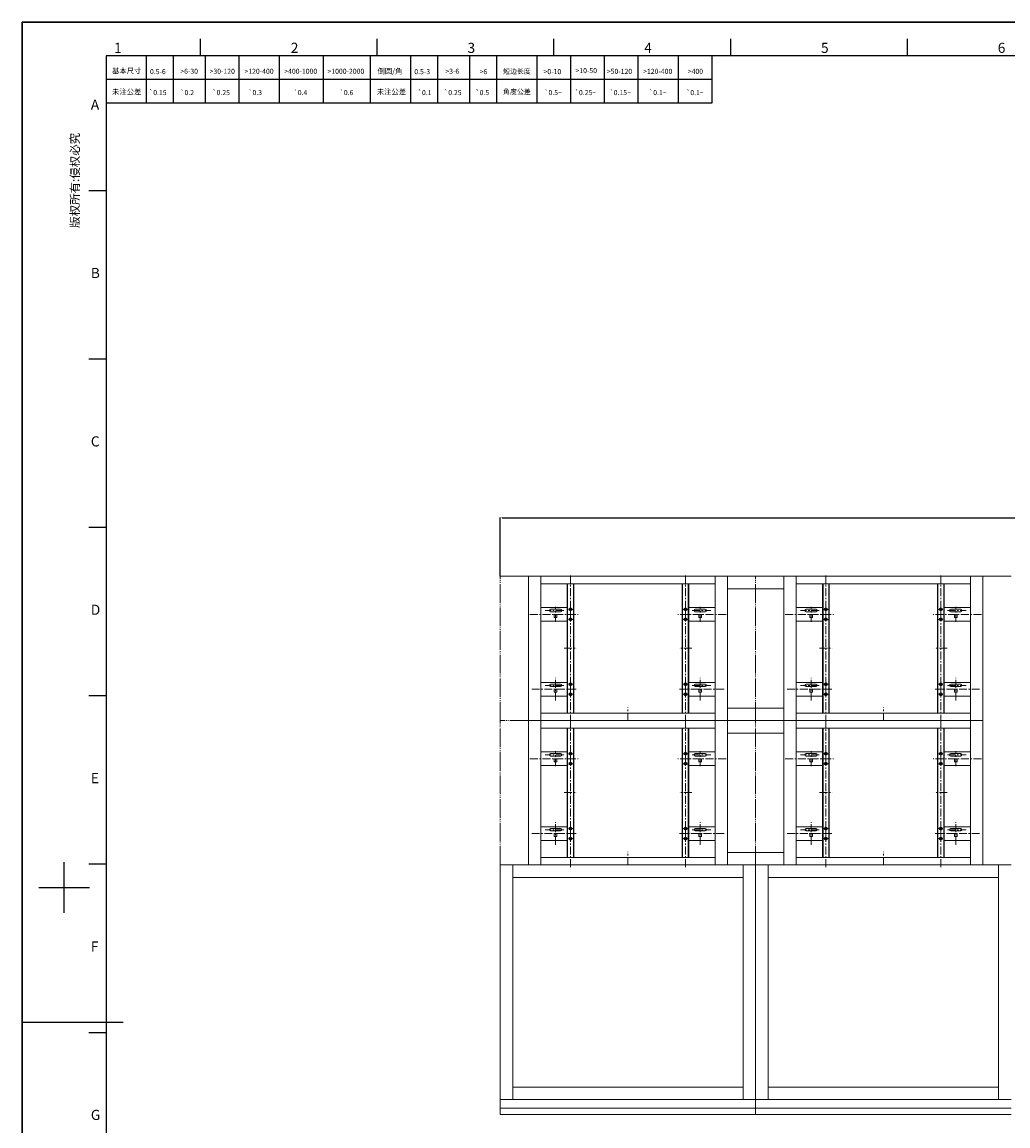
# Model space of a CAD drawing. Units: millimetres. Extents: x -20470 to 132333, y -73518 to 19847.
# Drawn here: x 43420 to 47373, y 15423 to 19847 of the extents above; entities that cross this region are included whole.
import ezdxf

# ---------------------------------------------------------------- set-up
doc = ezdxf.new("R2010")
doc.units = ezdxf.units.MM
doc.linetypes.add('CENTER', pattern=[50.8, 31.75, -6.35, 6.35, -6.35])
doc.linetypes.add('JIS_09_15', pattern=[18.9, 15, -0.9, 0.6, -0.9, 0.6, -0.9])
doc.layers.get('0').update_dxf_attribs({"lineweight": 25})
doc.layers.add('07图框粗', color=7, linetype='Continuous')
doc.layers.add('08图框细', color=7, linetype='Continuous')
doc.layers.add('TEXT', color=7, linetype='Continuous', lineweight=15)
doc.styles.add('TEXTSTYLE_1', font='gdt', dxfattribs={"width": 0.8})
doc.styles.add('TEXTSTYLE_4', font='simfang.ttf')
doc.styles.add('TEXTSTYLE_5', font='simfang.ttf')
doc.styles.add('TEXTSTYLE_6', font='txt')
doc.styles.add('工程字', font='gbenor.shx', dxfattribs={"bigfont": 'gbcbig.shx'})
doc.dimstyles.new('ISO-25', dxfattribs={"dimtxt": 60, "dimasz": 8, "dimexe": 1, "dimexo": 0, "dimgap": 2, "dimtad": 1, "dimdsep": 46, "dimtxsty": '工程字', "dimcen": 2.5, "dimclrd": 6, "dimclre": 6, "dimadec": 0, "dimazin": 0, "dimtfac": 1, "dimtmove": 0, "dimatfit": 3, "dimfxl": 1.25, "dimarcsym": 0})

# ---------------------------------------------------------------- blocks, each defined once
blk = doc.blocks.new('*D420')
at = {"layer": 'Defpoints', "color": 0}
for p in [(49433.3, 17860.3), (45337.3, 17625.6), (49433.3, 17625.6)]:
    blk.add_point(p, dxfattribs=at)
at = {"layer": 'TEXT', "color": 6, "lineweight": -2}
for p, q in [((45337.3, 17625.6), (45337.3, 17861.3)), ((45345.3, 17860.3), (49425.3, 17860.3)), ((49433.3, 17625.6), (49433.3, 17861.3))]:
    blk.add_line(p, q, dxfattribs=at)
at = {"layer": 'TEXT', "color": 6}
for points in [[(45345.3, 17861.6), (45345.3, 17859), (45337.3, 17860.3)], [(49425.3, 17861.6), (49425.3, 17859), (49433.3, 17860.3)]]:
    blk.add_solid(points, dxfattribs=at)
at = {"layer": 'TEXT', "color": 0, "insert": (48409.3, 17892.3), "char_height": 60, "attachment_point": 5, "style": '工程字'}
blk.add_mtext('4096', dxfattribs=at)

msp = doc.modelspace()

# ---------------------------------------------------------------- linework, layer by layer
at = {"color": 7, "linetype": 'Continuous'}
for p, q in [((43420.064, 11829.576), (43420.064, 19846.962)), ((43420.064, 19846.962), (54771.279, 19846.962)), ((43919.463, 19523.028), (43919.463, 19711.99)), ((44027.442, 19523.028), (44027.442, 19711.99)), ((44155.666, 19523.028), (44155.666, 19711.99)), ((44290.639, 19523.028), (44290.639, 19711.99)), ((44452.606, 19523.028), (44452.606, 19711.99)), ((44628.071, 19523.028), (44628.071, 19711.99)), ((44817.033, 19523.028), (44817.033, 19711.99)), ((44979, 19523.028), (44979, 19711.99)), ((45086.978, 19523.028), (45086.978, 19711.99)), ((45215.203, 19523.028), (45215.203, 19711.99)), ((45323.181, 19523.028), (45323.181, 19711.99)), ((45485.148, 19523.028), (45485.148, 19711.99)), ((45620.121, 19523.028), (45620.121, 19711.99)), ((45755.094, 19523.028), (45755.094, 19711.99)), ((45890.067, 19523.028), (45890.067, 19711.99)), ((46052.034, 19523.028), (46052.034, 19711.99)), ((46187.007, 19523.028), (46187.007, 19711.99)), ((43757.496, 19617.509), (46187.007, 19617.509)), ((43757.496, 19523.028), (46187.007, 19523.028))]:
    msp.add_line(p, q, dxfattribs=at)
at = {"layer": '07图框粗', "color": 7, "linetype": 'Continuous'}
for p, q in [((43757.496, 19711.99), (43757.496, 11964.549)), ((54636.307, 19711.99), (43757.496, 19711.99)), ((43420.064, 15838.269), (43824.982, 15838.269))]:
    msp.add_line(p, q, dxfattribs=at)
at = {"layer": '08图框细', "color": 7, "linetype": 'Continuous'}
for p, q in [((43420.064, 19846.962), (43420.064, 11829.576)), ((54771.279, 19846.962), (43420.064, 19846.962))]:
    msp.add_line(p, q, dxfattribs=at)
at = {"layer": '08图框细', "color": 2, "linetype": 'Continuous'}
for p, q in [((44135.42, 19711.99), (44135.42, 19779.475)), ((44844.027, 19711.99), (44844.027, 19779.475)), ((45552.635, 19711.99), (45552.635, 19779.475)), ((46261.242, 19711.99), (46261.242, 19779.475)), ((46969.849, 19711.99), (46969.849, 19779.475)), ((43687.763, 19172.098), (43755.249, 19172.098)), ((43687.763, 18497.234), (43755.249, 18497.234)), ((43687.763, 17822.37), (43755.249, 17822.37)), ((43687.763, 17147.506), (43755.249, 17147.506)), ((43588.778, 16276.925), (43588.778, 16479.381)), ((43687.763, 16472.641), (43755.249, 16472.641)), ((43487.549, 16378.153), (43690.006, 16378.153)), ((43687.763, 15797.777), (43755.249, 15797.777))]:
    msp.add_line(p, q, dxfattribs=at)
at = {"layer": 'TEXT', "color": 4, "linetype": 'JIS_09_15', "ltscale": 5}
for p, q in [((45337.283, 17047.147), (45337.283, 17625.647)), ((45337.283, 17625.647), (45450.283, 17625.647)), ((45450.283, 17625.647), (45337.283, 17625.647)), ((46361.283, 17047.147), (46361.283, 17625.647)), ((45337.283, 16468.647), (45337.283, 17047.147)), ((45450.283, 17047.147), (45337.283, 17047.147)), ((46361.283, 16468.647), (46361.283, 17047.147)), ((45450.283, 16468.647), (45337.283, 16468.647))]:
    msp.add_line(p, q, dxfattribs=at)
at = {"layer": 'TEXT'}
for p, q in [((46361.283, 17625.647), (45337.283, 17625.647)), ((46361.283, 17625.647), (45337.283, 17625.647)), ((46248.283, 17625.647), (45450.283, 17625.647)), ((45450.283, 17625.647), (45450.283, 17047.147)), ((46248.283, 17625.647), (45450.283, 17625.647)), ((46248.283, 17625.647), (45450.283, 17625.647)), ((45500.283, 17625.647), (45500.283, 17047.147)), ((46198.283, 17625.647), (46198.283, 17047.147)), ((46248.283, 17047.147), (46248.283, 17625.647)), ((46474.283, 17625.647), (46248.283, 17625.647)), ((46474.283, 17625.647), (46248.283, 17625.647)), ((46474.283, 17625.647), (46248.283, 17625.647)), ((47385.283, 17625.647), (46361.283, 17625.647)), ((47385.283, 17625.647), (46361.283, 17625.647)), ((47272.283, 17625.647), (46474.283, 17625.647)), ((46474.283, 17625.647), (46474.283, 17047.147)), ((47272.283, 17625.647), (46474.283, 17625.647)), ((47272.283, 17625.647), (46474.283, 17625.647)), ((46524.283, 17625.647), (46524.283, 17047.147)), ((47222.283, 17625.647), (47222.283, 17047.147)), ((47272.283, 17047.147), (47272.283, 17625.647)), ((46198.283, 17595.647), (45500.283, 17595.647)), ((45605.283, 17594.647), (45605.283, 17078.147)), ((45607.283, 17594.647), (45607.283, 17078.147)), ((45630.283, 17594.647), (45630.283, 17078.147)), ((45632.283, 17594.647), (45632.283, 17078.147)), ((46066.283, 17594.647), (46066.283, 17078.147)), ((46068.283, 17594.647), (46068.283, 17078.147)), ((46091.283, 17594.647), (46091.283, 17078.147)), ((46093.283, 17594.647), (46093.283, 17078.147)), ((46474.283, 17575.647), (46248.283, 17575.647)), ((47222.283, 17595.647), (46524.283, 17595.647)), ((46629.283, 17594.647), (46629.283, 17078.147)), ((46631.283, 17594.647), (46631.283, 17078.147)), ((46654.283, 17594.647), (46654.283, 17078.147)), ((46656.283, 17594.647), (46656.283, 17078.147)), ((47090.283, 17594.647), (47090.283, 17078.147)), ((47092.283, 17594.647), (47092.283, 17078.147)), ((47115.283, 17594.647), (47115.283, 17078.147)), ((47117.283, 17594.647), (47117.283, 17078.147)), ((45500.283, 17500.647), (45500.283, 17132.147)), ((45500.283, 17500.647), (45605.283, 17500.647)), ((45579.283, 17493.647), (45539.283, 17493.647)), ((45579.283, 17483.647), (45539.283, 17483.647)), ((45613.587, 17496.147), (45618.783, 17499.147)), ((45613.587, 17496.147), (45613.587, 17490.147)), ((45613.587, 17490.147), (45618.783, 17487.147)), ((45623.979, 17496.147), (45618.783, 17499.147)), ((45623.979, 17490.147), (45618.783, 17487.147)), ((45623.979, 17490.147), (45623.979, 17496.147)), ((46074.587, 17496.147), (46079.783, 17499.147)), ((46074.587, 17490.147), (46074.587, 17496.147)), ((46074.587, 17490.147), (46079.783, 17487.147)), ((46084.979, 17496.147), (46079.783, 17499.147)), ((46084.979, 17490.147), (46079.783, 17487.147)), ((46084.979, 17496.147), (46084.979, 17490.147)), ((46198.283, 17500.647), (46093.283, 17500.647)), ((46119.283, 17493.647), (46159.283, 17493.647)), ((46119.283, 17483.647), (46159.283, 17483.647)), ((46524.283, 17500.647), (46524.283, 17132.147)), ((46524.283, 17500.647), (46629.283, 17500.647)), ((46603.283, 17493.647), (46563.283, 17493.647)), ((46603.283, 17483.647), (46563.283, 17483.647)), ((46637.587, 17496.147), (46642.783, 17499.147)), ((46637.587, 17496.147), (46637.587, 17490.147)), ((46637.587, 17490.147), (46642.783, 17487.147)), ((46647.979, 17496.147), (46642.783, 17499.147)), ((46647.979, 17490.147), (46642.783, 17487.147)), ((46647.979, 17490.147), (46647.979, 17496.147)), ((47098.587, 17496.147), (47103.783, 17499.147)), ((47098.587, 17490.147), (47098.587, 17496.147)), ((47098.587, 17490.147), (47103.783, 17487.147)), ((47108.979, 17496.147), (47103.783, 17499.147)), ((47108.979, 17490.147), (47103.783, 17487.147)), ((47108.979, 17496.147), (47108.979, 17490.147)), ((47222.283, 17500.647), (47117.283, 17500.647)), ((47143.283, 17493.647), (47183.283, 17493.647)), ((47143.283, 17483.647), (47183.283, 17483.647)), ((45500.283, 17445.647), (45605.283, 17445.647)), ((45554.033, 17473.147), (45554.033, 17461.147)), ((45554.033, 17473.147), (45564.533, 17473.147)), ((45554.033, 17461.147), (45564.533, 17461.147)), ((45564.533, 17461.147), (45564.533, 17473.147)), ((45613.587, 17456.147), (45618.783, 17459.147)), ((45613.587, 17456.147), (45613.587, 17450.147)), ((45613.587, 17450.147), (45618.783, 17447.147)), ((45623.979, 17456.147), (45618.783, 17459.147)), ((45623.979, 17450.147), (45618.783, 17447.147)), ((45623.979, 17450.147), (45623.979, 17456.147)), ((46074.587, 17456.147), (46079.783, 17459.147)), ((46074.587, 17450.147), (46074.587, 17456.147)), ((46074.587, 17450.147), (46079.783, 17447.147)), ((46084.979, 17456.147), (46079.783, 17459.147)), ((46084.979, 17450.147), (46079.783, 17447.147)), ((46084.979, 17456.147), (46084.979, 17450.147)), ((46198.283, 17445.647), (46093.283, 17445.647)), ((46134.033, 17461.147), (46134.033, 17473.147)), ((46144.533, 17473.147), (46134.033, 17473.147)), ((46144.533, 17461.147), (46134.033, 17461.147)), ((46144.533, 17473.147), (46144.533, 17461.147)), ((46524.283, 17445.647), (46629.283, 17445.647)), ((46578.033, 17473.147), (46578.033, 17461.147)), ((46578.033, 17473.147), (46588.533, 17473.147)), ((46578.033, 17461.147), (46588.533, 17461.147)), ((46588.533, 17461.147), (46588.533, 17473.147)), ((46637.587, 17456.147), (46642.783, 17459.147)), ((46637.587, 17456.147), (46637.587, 17450.147)), ((46637.587, 17450.147), (46642.783, 17447.147)), ((46647.979, 17456.147), (46642.783, 17459.147)), ((46647.979, 17450.147), (46642.783, 17447.147)), ((46647.979, 17450.147), (46647.979, 17456.147)), ((47098.587, 17456.147), (47103.783, 17459.147)), ((47098.587, 17450.147), (47098.587, 17456.147)), ((47098.587, 17450.147), (47103.783, 17447.147)), ((47108.979, 17456.147), (47103.783, 17459.147)), ((47108.979, 17450.147), (47103.783, 17447.147)), ((47108.979, 17456.147), (47108.979, 17450.147)), ((47222.283, 17445.647), (47117.283, 17445.647)), ((47158.033, 17461.147), (47158.033, 17473.147)), ((47168.533, 17473.147), (47158.033, 17473.147)), ((47168.533, 17461.147), (47158.033, 17461.147)), ((47168.533, 17473.147), (47168.533, 17461.147)), ((45500.283, 17200.647), (45605.283, 17200.647)), ((45579.283, 17193.647), (45539.283, 17193.647)), ((45579.283, 17183.647), (45539.283, 17183.647)), ((45554.033, 17173.147), (45554.033, 17161.147)), ((45554.033, 17173.147), (45564.533, 17173.147)), ((45564.533, 17161.147), (45564.533, 17173.147)), ((45613.587, 17196.147), (45618.783, 17199.147)), ((45613.587, 17196.147), (45613.587, 17190.147)), ((45613.587, 17190.147), (45618.783, 17187.147)), ((45623.979, 17196.147), (45618.783, 17199.147)), ((45623.979, 17190.147), (45618.783, 17187.147)), ((45623.979, 17190.147), (45623.979, 17196.147)), ((46074.587, 17196.147), (46079.783, 17199.147)), ((46074.587, 17190.147), (46074.587, 17196.147)), ((46074.587, 17190.147), (46079.783, 17187.147)), ((46084.979, 17196.147), (46079.783, 17199.147)), ((46084.979, 17190.147), (46079.783, 17187.147)), ((46084.979, 17196.147), (46084.979, 17190.147)), ((46198.283, 17200.647), (46093.283, 17200.647)), ((46119.283, 17193.647), (46159.283, 17193.647)), ((46119.283, 17183.647), (46159.283, 17183.647)), ((46134.033, 17161.147), (46134.033, 17173.147)), ((46144.533, 17173.147), (46134.033, 17173.147)), ((46144.533, 17173.147), (46144.533, 17161.147)), ((46524.283, 17200.647), (46629.283, 17200.647)), ((46603.283, 17193.647), (46563.283, 17193.647)), ((46603.283, 17183.647), (46563.283, 17183.647)), ((46578.033, 17173.147), (46578.033, 17161.147)), ((46578.033, 17173.147), (46588.533, 17173.147)), ((46588.533, 17161.147), (46588.533, 17173.147)), ((46637.587, 17196.147), (46642.783, 17199.147)), ((46637.587, 17196.147), (46637.587, 17190.147)), ((46637.587, 17190.147), (46642.783, 17187.147)), ((46647.979, 17196.147), (46642.783, 17199.147)), ((46647.979, 17190.147), (46642.783, 17187.147)), ((46647.979, 17190.147), (46647.979, 17196.147)), ((47098.587, 17196.147), (47103.783, 17199.147)), ((47098.587, 17190.147), (47098.587, 17196.147)), ((47098.587, 17190.147), (47103.783, 17187.147)), ((47108.979, 17196.147), (47103.783, 17199.147)), ((47108.979, 17190.147), (47103.783, 17187.147)), ((47108.979, 17196.147), (47108.979, 17190.147)), ((47222.283, 17200.647), (47117.283, 17200.647)), ((47143.283, 17193.647), (47183.283, 17193.647)), ((47143.283, 17183.647), (47183.283, 17183.647)), ((47158.033, 17161.147), (47158.033, 17173.147)), ((47168.533, 17173.147), (47158.033, 17173.147)), ((47168.533, 17173.147), (47168.533, 17161.147)), ((45500.283, 17145.647), (45605.283, 17145.647)), ((45554.033, 17161.147), (45564.533, 17161.147)), ((45613.587, 17156.147), (45618.783, 17159.147)), ((45613.587, 17156.147), (45613.587, 17150.147)), ((45613.587, 17150.147), (45618.783, 17147.147)), ((45623.979, 17156.147), (45618.783, 17159.147)), ((45623.979, 17150.147), (45618.783, 17147.147)), ((45623.979, 17150.147), (45623.979, 17156.147)), ((46074.587, 17156.147), (46079.783, 17159.147)), ((46074.587, 17150.147), (46074.587, 17156.147)), ((46074.587, 17150.147), (46079.783, 17147.147)), ((46084.979, 17156.147), (46079.783, 17159.147)), ((46084.979, 17150.147), (46079.783, 17147.147)), ((46084.979, 17156.147), (46084.979, 17150.147)), ((46198.283, 17145.647), (46093.283, 17145.647)), ((46144.533, 17161.147), (46134.033, 17161.147)), ((46524.283, 17145.647), (46629.283, 17145.647)), ((46578.033, 17161.147), (46588.533, 17161.147)), ((46637.587, 17156.147), (46642.783, 17159.147)), ((46637.587, 17156.147), (46637.587, 17150.147)), ((46637.587, 17150.147), (46642.783, 17147.147)), ((46647.979, 17156.147), (46642.783, 17159.147)), ((46647.979, 17150.147), (46642.783, 17147.147)), ((46647.979, 17150.147), (46647.979, 17156.147)), ((47098.587, 17156.147), (47103.783, 17159.147)), ((47098.587, 17150.147), (47098.587, 17156.147)), ((47098.587, 17150.147), (47103.783, 17147.147)), ((47108.979, 17156.147), (47103.783, 17159.147)), ((47108.979, 17150.147), (47103.783, 17147.147)), ((47108.979, 17156.147), (47108.979, 17150.147)), ((47222.283, 17145.647), (47117.283, 17145.647)), ((47168.533, 17161.147), (47158.033, 17161.147)), ((46474.283, 17097.147), (46248.283, 17097.147)), ((46248.283, 17047.147), (45450.283, 17047.147)), ((46248.283, 17047.147), (45450.283, 17047.147)), ((45450.283, 17047.147), (45450.283, 16468.647)), ((46198.283, 17077.147), (45500.283, 17077.147)), ((45500.283, 17047.147), (45500.283, 16468.647)), ((46198.283, 17047.147), (46198.283, 16468.647)), ((46474.283, 17047.147), (46248.283, 17047.147)), ((46248.283, 16468.647), (46248.283, 17047.147)), ((47272.283, 17047.147), (46474.283, 17047.147)), ((47272.283, 17047.147), (46474.283, 17047.147)), ((46474.283, 17047.147), (46474.283, 16468.647)), ((47222.283, 17077.147), (46524.283, 17077.147)), ((46524.283, 17047.147), (46524.283, 16468.647)), ((47222.283, 17047.147), (47222.283, 16468.647)), ((47272.283, 16468.647), (47272.283, 17047.147)), ((46198.283, 17017.147), (45500.283, 17017.147)), ((45605.283, 17016.147), (45605.283, 16499.647)), ((45607.283, 17016.147), (45607.283, 16499.647)), ((45630.283, 17016.147), (45630.283, 16499.647)), ((45632.283, 17016.147), (45632.283, 16499.647)), ((46066.283, 17016.147), (46066.283, 16499.647)), ((46068.283, 17016.147), (46068.283, 16499.647)), ((46091.283, 17016.147), (46091.283, 16499.647)), ((46093.283, 17016.147), (46093.283, 16499.647)), ((46474.283, 16997.147), (46248.283, 16997.147)), ((47222.283, 17017.147), (46524.283, 17017.147)), ((46629.283, 17016.147), (46629.283, 16499.647)), ((46631.283, 17016.147), (46631.283, 16499.647)), ((46654.283, 17016.147), (46654.283, 16499.647)), ((46656.283, 17016.147), (46656.283, 16499.647)), ((47090.283, 17016.147), (47090.283, 16499.647)), ((47092.283, 17016.147), (47092.283, 16499.647)), ((47115.283, 17016.147), (47115.283, 16499.647)), ((47117.283, 17016.147), (47117.283, 16499.647)), ((45500.283, 16922.147), (45500.283, 16553.647)), ((45500.283, 16922.147), (45605.283, 16922.147)), ((45579.283, 16915.147), (45539.283, 16915.147)), ((45579.283, 16905.147), (45539.283, 16905.147)), ((45613.587, 16917.647), (45618.783, 16920.647)), ((45613.587, 16917.647), (45613.587, 16911.647)), ((45613.587, 16911.647), (45618.783, 16908.647)), ((45623.979, 16917.647), (45618.783, 16920.647)), ((45623.979, 16911.647), (45618.783, 16908.647)), ((45623.979, 16911.647), (45623.979, 16917.647)), ((46074.587, 16917.647), (46079.783, 16920.647)), ((46074.587, 16911.647), (46074.587, 16917.647)), ((46074.587, 16911.647), (46079.783, 16908.647)), ((46084.979, 16917.647), (46079.783, 16920.647)), ((46084.979, 16911.647), (46079.783, 16908.647)), ((46084.979, 16917.647), (46084.979, 16911.647)), ((46198.283, 16922.147), (46093.283, 16922.147)), ((46119.283, 16915.147), (46159.283, 16915.147)), ((46119.283, 16905.147), (46159.283, 16905.147)), ((46524.283, 16922.147), (46524.283, 16553.647)), ((46524.283, 16922.147), (46629.283, 16922.147)), ((46603.283, 16915.147), (46563.283, 16915.147)), ((46603.283, 16905.147), (46563.283, 16905.147)), ((46637.587, 16917.647), (46642.783, 16920.647)), ((46637.587, 16917.647), (46637.587, 16911.647)), ((46637.587, 16911.647), (46642.783, 16908.647)), ((46647.979, 16917.647), (46642.783, 16920.647)), ((46647.979, 16911.647), (46642.783, 16908.647)), ((46647.979, 16911.647), (46647.979, 16917.647)), ((47098.587, 16917.647), (47103.783, 16920.647)), ((47098.587, 16911.647), (47098.587, 16917.647)), ((47098.587, 16911.647), (47103.783, 16908.647)), ((47108.979, 16917.647), (47103.783, 16920.647)), ((47108.979, 16911.647), (47103.783, 16908.647)), ((47108.979, 16917.647), (47108.979, 16911.647)), ((47222.283, 16922.147), (47117.283, 16922.147)), ((47143.283, 16915.147), (47183.283, 16915.147)), ((47143.283, 16905.147), (47183.283, 16905.147)), ((45500.283, 16867.147), (45605.283, 16867.147)), ((45554.033, 16894.647), (45554.033, 16882.647)), ((45554.033, 16894.647), (45564.533, 16894.647)), ((45554.033, 16882.647), (45564.533, 16882.647)), ((45564.533, 16882.647), (45564.533, 16894.647)), ((45613.587, 16877.647), (45618.783, 16880.647)), ((45613.587, 16877.647), (45613.587, 16871.647)), ((45613.587, 16871.647), (45618.783, 16868.647)), ((45623.979, 16877.647), (45618.783, 16880.647)), ((45623.979, 16871.647), (45618.783, 16868.647)), ((45623.979, 16871.647), (45623.979, 16877.647)), ((46074.587, 16877.647), (46079.783, 16880.647)), ((46074.587, 16871.647), (46074.587, 16877.647)), ((46074.587, 16871.647), (46079.783, 16868.647)), ((46084.979, 16877.647), (46079.783, 16880.647)), ((46084.979, 16871.647), (46079.783, 16868.647)), ((46084.979, 16877.647), (46084.979, 16871.647)), ((46198.283, 16867.147), (46093.283, 16867.147)), ((46134.033, 16882.647), (46134.033, 16894.647)), ((46144.533, 16894.647), (46134.033, 16894.647)), ((46144.533, 16882.647), (46134.033, 16882.647)), ((46144.533, 16894.647), (46144.533, 16882.647)), ((46524.283, 16867.147), (46629.283, 16867.147)), ((46578.033, 16894.647), (46578.033, 16882.647)), ((46578.033, 16894.647), (46588.533, 16894.647)), ((46578.033, 16882.647), (46588.533, 16882.647)), ((46588.533, 16882.647), (46588.533, 16894.647)), ((46637.587, 16877.647), (46642.783, 16880.647)), ((46637.587, 16877.647), (46637.587, 16871.647)), ((46637.587, 16871.647), (46642.783, 16868.647)), ((46647.979, 16877.647), (46642.783, 16880.647)), ((46647.979, 16871.647), (46642.783, 16868.647)), ((46647.979, 16871.647), (46647.979, 16877.647)), ((47098.587, 16877.647), (47103.783, 16880.647)), ((47098.587, 16871.647), (47098.587, 16877.647)), ((47098.587, 16871.647), (47103.783, 16868.647)), ((47108.979, 16877.647), (47103.783, 16880.647)), ((47108.979, 16871.647), (47103.783, 16868.647)), ((47108.979, 16877.647), (47108.979, 16871.647)), ((47222.283, 16867.147), (47117.283, 16867.147)), ((47158.033, 16882.647), (47158.033, 16894.647)), ((47168.533, 16894.647), (47158.033, 16894.647)), ((47168.533, 16882.647), (47158.033, 16882.647)), ((47168.533, 16894.647), (47168.533, 16882.647)), ((45500.283, 16622.147), (45605.283, 16622.147)), ((45579.283, 16615.147), (45539.283, 16615.147)), ((45579.283, 16605.147), (45539.283, 16605.147)), ((45554.033, 16594.647), (45554.033, 16582.647)), ((45554.033, 16594.647), (45564.533, 16594.647)), ((45564.533, 16582.647), (45564.533, 16594.647)), ((45613.587, 16617.647), (45618.783, 16620.647)), ((45613.587, 16617.647), (45613.587, 16611.647)), ((45613.587, 16611.647), (45618.783, 16608.647)), ((45623.979, 16617.647), (45618.783, 16620.647)), ((45623.979, 16611.647), (45618.783, 16608.647)), ((45623.979, 16611.647), (45623.979, 16617.647)), ((46074.587, 16617.647), (46079.783, 16620.647)), ((46074.587, 16611.647), (46074.587, 16617.647)), ((46074.587, 16611.647), (46079.783, 16608.647)), ((46084.979, 16617.647), (46079.783, 16620.647)), ((46084.979, 16611.647), (46079.783, 16608.647)), ((46084.979, 16617.647), (46084.979, 16611.647)), ((46198.283, 16622.147), (46093.283, 16622.147)), ((46119.283, 16615.147), (46159.283, 16615.147)), ((46119.283, 16605.147), (46159.283, 16605.147)), ((46134.033, 16582.647), (46134.033, 16594.647)), ((46144.533, 16594.647), (46134.033, 16594.647)), ((46144.533, 16594.647), (46144.533, 16582.647)), ((46524.283, 16622.147), (46629.283, 16622.147)), ((46603.283, 16615.147), (46563.283, 16615.147)), ((46603.283, 16605.147), (46563.283, 16605.147)), ((46578.033, 16594.647), (46578.033, 16582.647)), ((46578.033, 16594.647), (46588.533, 16594.647)), ((46588.533, 16582.647), (46588.533, 16594.647)), ((46637.587, 16617.647), (46642.783, 16620.647)), ((46637.587, 16617.647), (46637.587, 16611.647)), ((46637.587, 16611.647), (46642.783, 16608.647)), ((46647.979, 16617.647), (46642.783, 16620.647)), ((46647.979, 16611.647), (46642.783, 16608.647)), ((46647.979, 16611.647), (46647.979, 16617.647)), ((47098.587, 16617.647), (47103.783, 16620.647)), ((47098.587, 16611.647), (47098.587, 16617.647)), ((47098.587, 16611.647), (47103.783, 16608.647)), ((47108.979, 16617.647), (47103.783, 16620.647)), ((47108.979, 16611.647), (47103.783, 16608.647)), ((47108.979, 16617.647), (47108.979, 16611.647)), ((47222.283, 16622.147), (47117.283, 16622.147)), ((47143.283, 16615.147), (47183.283, 16615.147)), ((47143.283, 16605.147), (47183.283, 16605.147)), ((47158.033, 16582.647), (47158.033, 16594.647)), ((47168.533, 16594.647), (47158.033, 16594.647)), ((47168.533, 16594.647), (47168.533, 16582.647)), ((45500.283, 16567.147), (45605.283, 16567.147)), ((45554.033, 16582.647), (45564.533, 16582.647)), ((45613.587, 16577.647), (45618.783, 16580.647)), ((45613.587, 16577.647), (45613.587, 16571.647)), ((45613.587, 16571.647), (45618.783, 16568.647)), ((45623.979, 16577.647), (45618.783, 16580.647)), ((45623.979, 16571.647), (45618.783, 16568.647)), ((45623.979, 16571.647), (45623.979, 16577.647)), ((46074.587, 16577.647), (46079.783, 16580.647)), ((46074.587, 16571.647), (46074.587, 16577.647)), ((46074.587, 16571.647), (46079.783, 16568.647)), ((46084.979, 16577.647), (46079.783, 16580.647)), ((46084.979, 16571.647), (46079.783, 16568.647)), ((46084.979, 16577.647), (46084.979, 16571.647)), ((46198.283, 16567.147), (46093.283, 16567.147)), ((46144.533, 16582.647), (46134.033, 16582.647)), ((46524.283, 16567.147), (46629.283, 16567.147)), ((46578.033, 16582.647), (46588.533, 16582.647)), ((46637.587, 16577.647), (46642.783, 16580.647)), ((46637.587, 16577.647), (46637.587, 16571.647)), ((46637.587, 16571.647), (46642.783, 16568.647)), ((46647.979, 16577.647), (46642.783, 16580.647)), ((46647.979, 16571.647), (46642.783, 16568.647)), ((46647.979, 16571.647), (46647.979, 16577.647)), ((47098.587, 16577.647), (47103.783, 16580.647)), ((47098.587, 16571.647), (47098.587, 16577.647)), ((47098.587, 16571.647), (47103.783, 16568.647)), ((47108.979, 16577.647), (47103.783, 16580.647)), ((47108.979, 16571.647), (47103.783, 16568.647)), ((47108.979, 16577.647), (47108.979, 16571.647)), ((47222.283, 16567.147), (47117.283, 16567.147)), ((47168.533, 16582.647), (47158.033, 16582.647)), ((46474.283, 16518.647), (46248.283, 16518.647)), ((45337.283, 15468.647), (45337.283, 16468.647)), ((46361.283, 16468.647), (45337.283, 16468.647)), ((45387.283, 16468.647), (45387.283, 15528.647)), ((46248.283, 16468.647), (45450.283, 16468.647)), ((46248.283, 16468.647), (45450.283, 16468.647)), ((46198.283, 16498.647), (45500.283, 16498.647)), ((46474.283, 16468.647), (46248.283, 16468.647)), ((46474.283, 16468.647), (46248.283, 16468.647)), ((46311.283, 15528.647), (46311.283, 16468.647)), ((46361.283, 15468.647), (46361.283, 16468.647)), ((47385.283, 16468.647), (46361.283, 16468.647)), ((46361.283, 15468.647), (46361.283, 16468.647)), ((46411.283, 16468.647), (46411.283, 15528.647)), ((47272.283, 16468.647), (46474.283, 16468.647)), ((47272.283, 16468.647), (46474.283, 16468.647)), ((47222.283, 16498.647), (46524.283, 16498.647)), ((47335.283, 15528.647), (47335.283, 16468.647)), ((46311.283, 16418.647), (45387.283, 16418.647)), ((46311.283, 16418.647), (45387.283, 16418.647)), ((47335.283, 16418.647), (46411.283, 16418.647)), ((47335.283, 16418.647), (46411.283, 16418.647)), ((45387.283, 15578.647), (46311.283, 15578.647)), ((46411.283, 15578.647), (47335.283, 15578.647)), ((45337.283, 15528.647), (46361.283, 15528.647)), ((45337.283, 15493.647), (46361.283, 15493.647)), ((46361.283, 15528.647), (47385.283, 15528.647)), ((46361.283, 15493.647), (47385.283, 15493.647)), ((46411.283, 15528.647), (47335.283, 15528.647)), ((46411.283, 15493.647), (47335.283, 15493.647)), ((45337.283, 15468.647), (46361.283, 15468.647)), ((46361.283, 15468.647), (47385.283, 15468.647)), ((46411.283, 15468.647), (47335.283, 15468.647))]:
    msp.add_line(p, q, dxfattribs=at)
at = {"layer": 'TEXT', "color": 1, "linetype": 'CENTER'}
for p, q in [((45618.783, 17038.381), (45618.783, 17634.413)), ((46079.783, 17038.381), (46079.783, 17634.413)), ((46642.783, 17038.381), (46642.783, 17634.413)), ((47103.783, 17038.381), (47103.783, 17634.413)), ((45591.914, 17488.647), (45517.651, 17488.647)), ((45559.283, 17442.711), (45559.283, 17503.583)), ((45610.783, 17493.147), (45628.783, 17493.147)), ((45618.783, 17500.647), (45618.783, 17445.647)), ((46087.783, 17493.147), (46069.783, 17493.147)), ((46079.783, 17500.647), (46079.783, 17445.647)), ((46106.651, 17488.647), (46180.914, 17488.647)), ((46139.283, 17442.711), (46139.283, 17503.583)), ((46615.914, 17488.647), (46541.651, 17488.647)), ((46583.283, 17442.711), (46583.283, 17503.583)), ((46634.783, 17493.147), (46652.783, 17493.147)), ((46642.783, 17500.647), (46642.783, 17445.647)), ((47111.783, 17493.147), (47093.783, 17493.147)), ((47103.783, 17500.647), (47103.783, 17445.647)), ((47130.651, 17488.647), (47204.914, 17488.647)), ((47163.283, 17442.711), (47163.283, 17503.583)), ((45455.992, 17473.147), (45649.573, 17473.147)), ((45605.283, 17473.147), (45632.283, 17473.147)), ((45610.783, 17453.147), (45628.783, 17453.147)), ((46242.573, 17473.147), (46048.992, 17473.147)), ((46093.283, 17473.147), (46066.283, 17473.147)), ((46087.783, 17453.147), (46069.783, 17453.147)), ((46479.992, 17473.147), (46673.573, 17473.147)), ((46629.283, 17473.147), (46656.283, 17473.147)), ((46634.783, 17453.147), (46652.783, 17453.147)), ((47266.573, 17473.147), (47072.992, 17473.147)), ((47117.283, 17473.147), (47090.283, 17473.147)), ((47111.783, 17453.147), (47093.783, 17453.147)), ((45593.067, 17337.147), (45644.499, 17337.147)), ((46105.499, 17337.147), (46054.067, 17337.147)), ((46617.067, 17337.147), (46668.499, 17337.147)), ((47129.499, 17337.147), (47078.067, 17337.147)), ((45559.283, 17127.843), (45559.283, 17218.451)), ((45559.283, 17127.843), (45559.283, 17218.451)), ((46139.283, 17127.843), (46139.283, 17218.451)), ((46583.283, 17127.843), (46583.283, 17218.451)), ((46583.283, 17127.843), (46583.283, 17218.451)), ((47163.283, 17127.843), (47163.283, 17218.451)), ((45463.389, 17173.147), (45642.176, 17173.147)), ((45591.914, 17188.647), (45517.651, 17188.647)), ((45605.283, 17173.147), (45632.283, 17173.147)), ((45610.783, 17193.147), (45628.783, 17193.147)), ((45618.783, 17200.647), (45618.783, 17145.647)), ((46235.176, 17173.147), (46056.389, 17173.147)), ((46093.283, 17173.147), (46066.283, 17173.147)), ((46087.783, 17193.147), (46069.783, 17193.147)), ((46079.783, 17200.647), (46079.783, 17145.647)), ((46106.651, 17188.647), (46180.914, 17188.647)), ((46487.389, 17173.147), (46666.176, 17173.147)), ((46615.914, 17188.647), (46541.651, 17188.647)), ((46629.283, 17173.147), (46656.283, 17173.147)), ((46634.783, 17193.147), (46652.783, 17193.147)), ((46642.783, 17200.647), (46642.783, 17145.647)), ((47259.176, 17173.147), (47080.389, 17173.147)), ((47117.283, 17173.147), (47090.283, 17173.147)), ((47111.783, 17193.147), (47093.783, 17193.147)), ((47103.783, 17200.647), (47103.783, 17145.647)), ((47130.651, 17188.647), (47204.914, 17188.647)), ((45610.783, 17153.147), (45628.783, 17153.147)), ((46087.783, 17153.147), (46069.783, 17153.147)), ((46634.783, 17153.147), (46652.783, 17153.147)), ((47111.783, 17153.147), (47093.783, 17153.147)), ((45849.283, 17047.147), (45849.283, 17100.244)), ((46873.283, 17047.147), (46873.283, 17100.244)), ((45618.783, 16459.881), (45618.783, 17055.913)), ((46079.783, 16459.881), (46079.783, 17055.913)), ((46642.783, 16459.881), (46642.783, 17055.913)), ((47103.783, 16459.881), (47103.783, 17055.913)), ((45591.914, 16910.147), (45517.651, 16910.147)), ((45559.283, 16864.211), (45559.283, 16925.083)), ((45610.783, 16914.647), (45628.783, 16914.647)), ((45618.783, 16922.147), (45618.783, 16867.147)), ((46087.783, 16914.647), (46069.783, 16914.647)), ((46079.783, 16922.147), (46079.783, 16867.147)), ((46106.651, 16910.147), (46180.914, 16910.147)), ((46139.283, 16864.211), (46139.283, 16925.083)), ((46615.914, 16910.147), (46541.651, 16910.147)), ((46583.283, 16864.211), (46583.283, 16925.083)), ((46634.783, 16914.647), (46652.783, 16914.647)), ((46642.783, 16922.147), (46642.783, 16867.147)), ((47111.783, 16914.647), (47093.783, 16914.647)), ((47103.783, 16922.147), (47103.783, 16867.147)), ((47130.651, 16910.147), (47204.914, 16910.147)), ((47163.283, 16864.211), (47163.283, 16925.083)), ((45455.992, 16894.647), (45649.573, 16894.647)), ((45605.283, 16894.647), (45632.283, 16894.647)), ((45610.783, 16874.647), (45628.783, 16874.647)), ((46242.573, 16894.647), (46048.992, 16894.647)), ((46093.283, 16894.647), (46066.283, 16894.647)), ((46087.783, 16874.647), (46069.783, 16874.647)), ((46479.992, 16894.647), (46673.573, 16894.647)), ((46629.283, 16894.647), (46656.283, 16894.647)), ((46634.783, 16874.647), (46652.783, 16874.647)), ((47266.573, 16894.647), (47072.992, 16894.647)), ((47117.283, 16894.647), (47090.283, 16894.647)), ((47111.783, 16874.647), (47093.783, 16874.647)), ((45593.067, 16758.647), (45644.499, 16758.647)), ((46105.499, 16758.647), (46054.067, 16758.647)), ((46617.067, 16758.647), (46668.499, 16758.647)), ((47129.499, 16758.647), (47078.067, 16758.647)), ((45559.283, 16549.343), (45559.283, 16639.951)), ((45559.283, 16549.343), (45559.283, 16639.951)), ((46139.283, 16549.343), (46139.283, 16639.951)), ((46583.283, 16549.343), (46583.283, 16639.951)), ((46583.283, 16549.343), (46583.283, 16639.951)), ((47163.283, 16549.343), (47163.283, 16639.951)), ((45463.389, 16594.647), (45642.176, 16594.647)), ((45591.914, 16610.147), (45517.651, 16610.147)), ((45605.283, 16594.647), (45632.283, 16594.647)), ((45610.783, 16614.647), (45628.783, 16614.647)), ((45618.783, 16622.147), (45618.783, 16567.147)), ((46235.176, 16594.647), (46056.389, 16594.647)), ((46093.283, 16594.647), (46066.283, 16594.647)), ((46087.783, 16614.647), (46069.783, 16614.647)), ((46079.783, 16622.147), (46079.783, 16567.147)), ((46106.651, 16610.147), (46180.914, 16610.147)), ((46487.389, 16594.647), (46666.176, 16594.647)), ((46615.914, 16610.147), (46541.651, 16610.147)), ((46629.283, 16594.647), (46656.283, 16594.647)), ((46634.783, 16614.647), (46652.783, 16614.647)), ((46642.783, 16622.147), (46642.783, 16567.147)), ((47259.176, 16594.647), (47080.389, 16594.647)), ((47117.283, 16594.647), (47090.283, 16594.647)), ((47111.783, 16614.647), (47093.783, 16614.647)), ((47103.783, 16622.147), (47103.783, 16567.147)), ((47130.651, 16610.147), (47204.914, 16610.147)), ((45610.783, 16574.647), (45628.783, 16574.647)), ((46087.783, 16574.647), (46069.783, 16574.647)), ((46634.783, 16574.647), (46652.783, 16574.647)), ((47111.783, 16574.647), (47093.783, 16574.647)), ((45849.283, 16468.647), (45849.283, 16521.744)), ((46873.283, 16468.647), (46873.283, 16521.744))]:
    msp.add_line(p, q, dxfattribs=at)
at = {"layer": 'TEXT'}
for centre, radius in [((45618.783, 17493.147), 5.196), ((45618.783, 17493.147), 2.5), ((46079.783, 17493.147), 5.196), ((46079.783, 17493.147), 2.5), ((46642.783, 17493.147), 5.196), ((46642.783, 17493.147), 2.5), ((47103.783, 17493.147), 5.196), ((47103.783, 17493.147), 2.5), ((45618.783, 17453.147), 5.196), ((45618.783, 17453.147), 2.5), ((46079.783, 17453.147), 5.196), ((46079.783, 17453.147), 2.5), ((46642.783, 17453.147), 5.196), ((46642.783, 17453.147), 2.5), ((47103.783, 17453.147), 5.196), ((47103.783, 17453.147), 2.5), ((45618.783, 17193.147), 5.196), ((45618.783, 17193.147), 2.5), ((46079.783, 17193.147), 5.196), ((46079.783, 17193.147), 2.5), ((46642.783, 17193.147), 5.196), ((46642.783, 17193.147), 2.5), ((47103.783, 17193.147), 5.196), ((47103.783, 17193.147), 2.5), ((45618.783, 17153.147), 5.196), ((45618.783, 17153.147), 2.5), ((46079.783, 17153.147), 5.196), ((46079.783, 17153.147), 2.5), ((46642.783, 17153.147), 5.196), ((46642.783, 17153.147), 2.5), ((47103.783, 17153.147), 5.196), ((47103.783, 17153.147), 2.5), ((45618.783, 16914.647), 5.196), ((45618.783, 16914.647), 2.5), ((46079.783, 16914.647), 5.196), ((46079.783, 16914.647), 2.5), ((46642.783, 16914.647), 5.196), ((46642.783, 16914.647), 2.5), ((47103.783, 16914.647), 5.196), ((47103.783, 16914.647), 2.5), ((45618.783, 16874.647), 5.196), ((45618.783, 16874.647), 2.5), ((46079.783, 16874.647), 5.196), ((46079.783, 16874.647), 2.5), ((46642.783, 16874.647), 5.196), ((46642.783, 16874.647), 2.5), ((47103.783, 16874.647), 5.196), ((47103.783, 16874.647), 2.5), ((45618.783, 16614.647), 5.196), ((45618.783, 16614.647), 2.5), ((46079.783, 16614.647), 5.196), ((46079.783, 16614.647), 2.5), ((46642.783, 16614.647), 5.196), ((46642.783, 16614.647), 2.5), ((47103.783, 16614.647), 5.196), ((47103.783, 16614.647), 2.5), ((45618.783, 16574.647), 5.196), ((45618.783, 16574.647), 2.5), ((46079.783, 16574.647), 5.196), ((46079.783, 16574.647), 2.5), ((46642.783, 16574.647), 5.196), ((46642.783, 16574.647), 2.5), ((47103.783, 16574.647), 5.196), ((47103.783, 16574.647), 2.5)]:
    msp.add_circle(centre, radius, dxfattribs=at)
for centre, radius, start, end in [((45539.283, 17488.647), 5, 90, 270), ((45579.283, 17488.647), 5, 270, 90), ((45618.783, 17493.147), 3, 180, 90), ((46079.783, 17493.147), 3, 90, 0), ((46119.283, 17488.647), 5, 90, 270), ((46159.283, 17488.647), 5, 270, 90), ((46563.283, 17488.647), 5, 90, 270), ((46603.283, 17488.647), 5, 270, 90), ((46642.783, 17493.147), 3, 180, 90), ((47103.783, 17493.147), 3, 90, 0), ((47143.283, 17488.647), 5, 90, 270), ((47183.283, 17488.647), 5, 270, 90), ((45618.783, 17453.147), 3, 180, 90), ((46079.783, 17453.147), 3, 90, 0), ((46642.783, 17453.147), 3, 180, 90), ((47103.783, 17453.147), 3, 90, 0), ((45539.283, 17188.647), 5, 90, 270), ((45579.283, 17188.647), 5, 270, 90), ((45618.783, 17193.147), 3, 180, 90), ((46079.783, 17193.147), 3, 90, 0), ((46119.283, 17188.647), 5, 90, 270), ((46159.283, 17188.647), 5, 270, 90), ((46563.283, 17188.647), 5, 90, 270), ((46603.283, 17188.647), 5, 270, 90), ((46642.783, 17193.147), 3, 180, 90), ((47103.783, 17193.147), 3, 90, 0), ((47143.283, 17188.647), 5, 90, 270), ((47183.283, 17188.647), 5, 270, 90), ((45618.783, 17153.147), 3, 180, 90), ((46079.783, 17153.147), 3, 90, 0), ((46642.783, 17153.147), 3, 180, 90), ((47103.783, 17153.147), 3, 90, 0), ((45539.283, 16910.147), 5, 90, 270), ((45579.283, 16910.147), 5, 270, 90), ((45618.783, 16914.647), 3, 180, 90), ((46079.783, 16914.647), 3, 90, 0), ((46119.283, 16910.147), 5, 90, 270), ((46159.283, 16910.147), 5, 270, 90), ((46563.283, 16910.147), 5, 90, 270), ((46603.283, 16910.147), 5, 270, 90), ((46642.783, 16914.647), 3, 180, 90), ((47103.783, 16914.647), 3, 90, 0), ((47143.283, 16910.147), 5, 90, 270), ((47183.283, 16910.147), 5, 270, 90), ((45618.783, 16874.647), 3, 180, 90), ((46079.783, 16874.647), 3, 90, 0), ((46642.783, 16874.647), 3, 180, 90), ((47103.783, 16874.647), 3, 90, 0), ((45539.283, 16610.147), 5, 90, 270), ((45579.283, 16610.147), 5, 270, 90), ((45618.783, 16614.647), 3, 180, 90), ((46079.783, 16614.647), 3, 90, 0), ((46119.283, 16610.147), 5, 90, 270), ((46159.283, 16610.147), 5, 270, 90), ((46563.283, 16610.147), 5, 90, 270), ((46603.283, 16610.147), 5, 270, 90), ((46642.783, 16614.647), 3, 180, 90), ((47103.783, 16614.647), 3, 90, 0), ((47143.283, 16610.147), 5, 90, 270), ((47183.283, 16610.147), 5, 270, 90), ((45618.783, 16574.647), 3, 180, 90), ((46079.783, 16574.647), 3, 90, 0), ((46642.783, 16574.647), 3, 180, 90), ((47103.783, 16574.647), 3, 90, 0)]:
    msp.add_arc(centre, radius, start, end, dxfattribs=at)

# ---------------------------------------------------------------- texts
at = {"color": 7, "linetype": 'Continuous', "attachment_point": 1, "line_spacing_factor": 0.9}
for s, insert, char_height, width, style in [('基本尺寸', (43780.697, 19662.516), 21.5957, 119.53314, 'TEXTSTYLE_4'), ('0.5-6', (43932.975, 19658.467), 20.2459, 80.9837, 'TEXTSTYLE_5'), ('>6-30', (44054.385, 19659.933), 20.2459, 80.9837, 'TEXTSTYLE_5'), ('>30-120', (44171.855, 19659.933), 20.2459, 113.37718, 'TEXTSTYLE_5'), ('>120-400', (44311.69, 19659.933), 20.2459, 129.57392, 'TEXTSTYLE_5'), ('>400-1000', (44471.184, 19659.933), 20.2459, 145.77067, 'TEXTSTYLE_5'), ('>1000-2000', (44644.473, 19659.933), 20.2459, 161.96741, 'TEXTSTYLE_5'), ('倒圆/角', (44845.087, 19661.229), 21.5957, 119.56459, 'TEXTSTYLE_4'), ('0.5-3', (44992.738, 19658.467), 20.2459, 80.9837, 'TEXTSTYLE_5'), ('>3-6', (45117.102, 19659.968), 20.2459, 64.78696, 'TEXTSTYLE_5'), ('>6', (45254.346, 19658.467), 20.2459, 32.39348, 'TEXTSTYLE_5'), ('短边长度', (45348.843, 19660.017), 20.2459, 124.77199, 'TEXTSTYLE_4'), ('>0-10', (45510.826, 19658.467), 20.2459, 80.9837, 'TEXTSTYLE_5'), ('>10-50', (45638.867, 19662.643), 20.2459, 97.18044, 'TEXTSTYLE_5'), ('>50-120', (45764.54, 19659.64), 20.2459, 113.37718, 'TEXTSTYLE_5'), ('>120-400', (45910.143, 19659.64), 20.2459, 129.57392, 'TEXTSTYLE_5'), ('>400', (46089.133, 19659.64), 20.2459, 64.78696, 'TEXTSTYLE_5'), ('未注公差', (43780.697, 19578.551), 21.5957, 138.76669, 'TEXTSTYLE_4'), ('{\\Fgdt;`}\\Ftxt;0.15', (43929.229, 19574.501), 20.24593, 88.40721, 'TEXTSTYLE_1'), ('{\\Fgdt;`}\\Ftxt;0.2', (44054.615, 19574.501), 20.24593, 72.21047, 'TEXTSTYLE_1'), ('{\\Fgdt;`}\\Ftxt;0.25', (44183.211, 19574.501), 20.24593, 88.40721, 'TEXTSTYLE_1'), ('{\\Fgdt;`}\\Ftxt;0.3', (44327.029, 19574.501), 20.24593, 72.21047, 'TEXTSTYLE_1'), ('{\\Fgdt;`}\\Ftxt;0.4', (44508.614, 19574.501), 20.24593, 72.21047, 'TEXTSTYLE_1'), ('{\\Fgdt;`}\\Ftxt;0.6', (44693.202, 19574.501), 20.24593, 72.21047, 'TEXTSTYLE_1'), ('未注公差', (44842.084, 19578.551), 21.5957, 136.91631, 'TEXTSTYLE_4'), ('{\\Fgdt;`}\\Ftxt;0.1', (45006.738, 19574.501), 20.24593, 72.21047, 'TEXTSTYLE_1'), ('{\\Fgdt;`}\\Ftxt;0.25', (45111.935, 19574.501), 20.24593, 88.40721, 'TEXTSTYLE_1'), ('{\\Fgdt;`}\\Ftxt;0.5', (45237.843, 19574.501), 20.24593, 72.21047, 'TEXTSTYLE_1'), ('角度公差', (45348.843, 19578.153), 20.2459, 124.77199, 'TEXTSTYLE_4'), ('{\\Fgdt;`}\\Ftxt;0.5\\Fgdt;{\\Fgdt;~}', (45513.873, 19574.501), 20.24593, 85.70775, 'TEXTSTYLE_1'), ('{\\Fgdt;`}\\Ftxt;0.25\\Fgdt;{\\Fgdt;~}', (45635.915, 19574.501), 20.24593, 101.90449, 'TEXTSTYLE_1'), ('{\\Fgdt;`}\\Ftxt;0.15\\Fgdt;{\\Fgdt;~}', (45775.378, 19574.501), 20.24593, 101.90449, 'TEXTSTYLE_1'), ('{\\Fgdt;`}\\Ftxt;0.1\\Fgdt;{\\Fgdt;~}', (45933.704, 19574.501), 20.24593, 85.70775, 'TEXTSTYLE_1'), ('{\\Fgdt;`}\\Ftxt;0.1\\Fgdt;{\\Fgdt;~}', (46082.651, 19574.501), 20.24593, 85.70775, 'TEXTSTYLE_1')]:
    msp.add_mtext(s, dxfattribs=dict(at, insert=insert, char_height=char_height, width=width, style=style))
at = {"layer": '08图框细', "color": 3, "linetype": 'Continuous', "char_height": 40.491, "width": 28.08991, "attachment_point": 1, "line_spacing_factor": 0.9, "style": 'TEXTSTYLE_6'}
for s, insert in [('1', (43788.796, 19763.913)), ('2', (44497.403, 19763.913)), ('3', (45206.01, 19763.913)), ('4', (45914.618, 19763.913)), ('5', (46623.225, 19763.913)), ('6', (47331.833, 19763.913)), ('A', (43695.711, 19536.428)), ('B', (43695.711, 18861.564)), ('C', (43695.711, 18186.699)), ('D', (43695.711, 17511.835)), ('E', (43695.711, 16836.971)), ('F', (43695.711, 16162.107)), ('G', (43695.711, 15487.243))]:
    msp.add_mtext(s, dxfattribs=dict(at, insert=insert))
at = {"layer": '08图框细', "color": 3, "linetype": 'Continuous', "insert": (43614.901, 19022.053), "char_height": 33.74321, "width": 396.94964, "attachment_point": 1, "rotation": 90, "line_spacing_factor": 0.9}
msp.add_mtext('{\\fSimSun|b0|i0|c134|p2;版权所有}:{\\fSimSun|b0|i0|c134|p2;侵权必究}', dxfattribs=at)

# ---------------------------------------------------------------- dimensions: what is measured, and where the dimension line sits
at = {"layer": 'TEXT'}
dim = msp.add_linear_dim(base=(49433.283, 17860.306), p1=(45337.283, 17625.647), p2=(49433.283, 17625.647), dimstyle='ISO-25', override={"dimfxl": 1.75}, dxfattribs=at)
dim.commit()
dim.dimension.update_dxf_attribs({"geometry": '*D420', "text_midpoint": (48409.283, 17860.306), "dimtype": 160})

doc.saveas('drawing.dxf')
